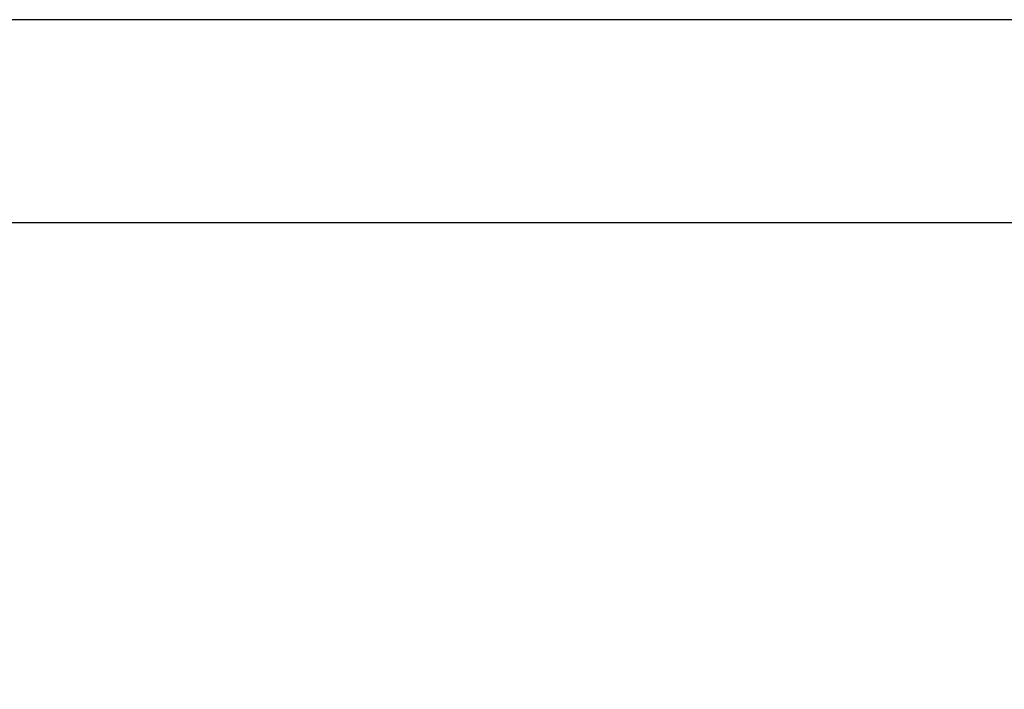
# Model space of a CAD drawing. Units: millimetres. Extents: x 129 to 10806, y -1098 to 807.
# Drawn here: x 9733 to 9830, y -519 to -453 of the extents above; entities that cross this region are included whole.
import ezdxf

# ---------------------------------------------------------------- set-up
doc = ezdxf.new("R2010")
doc.units = ezdxf.units.MM
doc.styles.get("Standard").update_dxf_attribs({"font": 'arial.ttf', "height": 30})
doc.dimstyles.new('尺寸标注', dxfattribs={"dimtxt": 15, "dimasz": 25, "dimexe": 1.25, "dimexo": 0.625, "dimgap": 1, "dimtad": 1, "dimdec": 1, "dimdsep": 46, "dimtxsty": 'Standard', "dimcen": 2.5, "dimclrd": 256, "dimclre": 256, "dimadec": 0, "dimazin": 0, "dimtfac": 1, "dimtdec": 1, "dimtmove": 0, "dimatfit": 3, "dimfxl": 0, "dimarcsym": 0})

# ---------------------------------------------------------------- blocks, each defined once
blk = doc.blocks.new('*D1')
at = {"linetype": 'ByBlock', "lineweight": -2}
for p, q in [((9636.039, -461.454), (9636.039, -592.001)), ((10767.067, -461.454), (10767.067, -592.001)), ((9661.039, -590.751), (10742.067, -590.751))]:
    blk.add_line(p, q, dxfattribs=at)
at = {"linetype": 'ByBlock'}
for points in [[(9661.039, -586.584), (9661.039, -594.918), (9636.039, -590.751)], [(10742.067, -586.584), (10742.067, -594.918), (10767.067, -590.751)]]:
    blk.add_solid(points, dxfattribs=at)
at = {"layer": 'Defpoints', "color": 0, "linetype": 'ByBlock'}
for p in [(9636.039, -460.829), (10767.067, -460.829), (10767.067, -590.751)]:
    blk.add_point(p, dxfattribs=at)
at = {"color": 0, "linetype": 'ByBlock', "insert": (10201.553, -574.423), "char_height": 30, "attachment_point": 5}
blk.add_mtext('1131', dxfattribs=at)

msp = doc.modelspace()

# ---------------------------------------------------------------- linework, layer by layer
at = {"linetype": 'ByBlock'}
for p, q in [((10717.553, -452.666), (9685.553, -452.666)), ((10717.553, -472.666), (9685.553, -472.666))]:
    msp.add_line(p, q, dxfattribs=at)

# ---------------------------------------------------------------- dimensions: what is measured, and where the dimension line sits
dim = msp.add_linear_dim(base=(10767.067, -590.751), p1=(9636.039, -460.829), p2=(10767.067, -460.829), dimstyle='尺寸标注', dxfattribs=at)
dim.commit()
dim.dimension.update_dxf_attribs({"geometry": '*D1', "text_midpoint": (10201.553, -590.751), "dimtype": 160})

doc.saveas('drawing.dxf')
